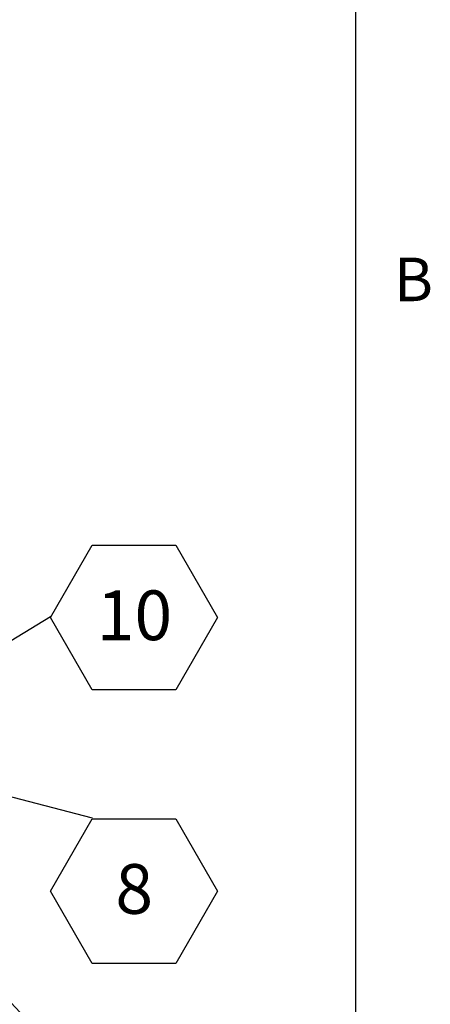
# Model space of a CAD drawing. Units: inches. Extents: x 0.1 to 10.8, y 0.2 to 8.4.
# Drawn here: x 10.1 to 10.8, y 5.1 to 6.7 of the extents above; entities that cross this region are included whole.
import ezdxf

# ---------------------------------------------------------------- set-up
doc = ezdxf.new("R2010")
doc.units = ezdxf.units.IN
doc.header["$MEASUREMENT"] = 0
doc.layers.add('FORMAT', color=7, linetype='Continuous')
doc.styles.add('SLDTEXTSTYLE0', font='TXT', dxfattribs={"width": 0.605})
doc.dimstyles.new('SLDDIMSTYLE0', dxfattribs={"dimtxt": 0.18, "dimasz": 0.080892, "dimexe": 0, "dimexo": 0.0625, "dimgap": 0, "dimtad": 0, "dimtih": 1, "dimtoh": 1, "dimdec": 0, "dimrnd": 1e-09, "dimzin": 0, "dimdsep": 46, "dimtxsty": 'Standard', "dimsah": 1, "dimcen": 0.09, "dimadec": 0, "dimazin": 0, "dimtfac": 0.080892, "dimtdec": 0, "dimtofl": 0, "dimtmove": 0, "dimatfit": 3, "dimfxl": 0, "dimfrac": 2, "dimtolj": 1, "dimtzin": 0, "dimarcsym": 0})
doc.dimstyles.new('SLDDIMSTYLE1', dxfattribs={"dimtxt": 0.18, "dimasz": 0.02489, "dimexe": 0, "dimexo": 0.0625, "dimgap": 0, "dimtad": 0, "dimtih": 1, "dimtoh": 1, "dimdec": 0, "dimrnd": 1e-09, "dimzin": 0, "dimdsep": 46, "dimtxsty": 'Standard', "dimblk1": 'DOT', "dimblk2": 'DOT', "dimsah": 1, "dimcen": 0.09, "dimadec": 0, "dimazin": 0, "dimtfac": 0.02489, "dimtdec": 0, "dimtofl": 0, "dimtmove": 0, "dimatfit": 3, "dimldrblk": 'DOT', "dimfxl": 0, "dimfrac": 2, "dimtolj": 1, "dimtzin": 0, "dimarcsym": 0})

# ---------------------------------------------------------------- blocks, each defined once
blk = doc.blocks.new('SW_NOTE_0_13')
at = {"layer": 'FORMAT', "color": 0}
for p, q in [((-0.07, -0.123), (0, -0.0017)), ((0, -0.0017), (0.1401, -0.0017)), ((0.1401, -0.0017), (0.2101, -0.123)), ((0, -0.2444), (-0.07, -0.123)), ((0.2101, -0.123), (0.1401, -0.2444)), ((0.1401, -0.2444), (0, -0.2444))]:
    blk.add_line(p, q, dxfattribs=at)
at = {"layer": 'FORMAT', "color": 0, "insert": (0.0704, -0.0776), "char_height": 0.0833, "attachment_point": 2, "style": 'SLDTEXTSTYLE0'}
blk.add_mtext('8', dxfattribs=at)
blk = doc.blocks.new('_Dot')
at = {"color": 0, "linetype": 'ByBlock', "lineweight": -2}
blk.add_line((-0.5, 0), (-1, 0), dxfattribs=at)
at = {"color": 0, "linetype": 'ByBlock', "const_width": 0.5}
blk.add_lwpolyline([(-0.25, 0, 1), (0.25, 0, 1)], format="xyb", close=True, dxfattribs=at)
blk = doc.blocks.new('SW_NOTE_0_16')
at = {"layer": 'FORMAT', "color": 0}
for p, q in [((0, -0.0017), (0.07, 0.1196)), ((0.07, 0.1196), (0.2101, 0.1196)), ((0.2101, 0.1196), (0.2802, -0.0017)), ((0.07, -0.123), (0, -0.0017)), ((0.2802, -0.0017), (0.2101, -0.123)), ((0.2101, -0.123), (0.07, -0.123))]:
    blk.add_line(p, q, dxfattribs=at)
at = {"layer": 'FORMAT', "color": 0, "insert": (0.1409, 0.0437), "char_height": 0.08333, "attachment_point": 2, "style": 'SLDTEXTSTYLE0'}
blk.add_mtext('10', dxfattribs=at)

msp = doc.modelspace()

# ---------------------------------------------------------------- linework, layer by layer
at = {"color": 8, "linetype": 'Continuous', "lineweight": 18}
msp.add_line((10.629927, 0.39207317), (10.629927, 8.19207317), dxfattribs=at)
at = {"layer": 'FORMAT'}
msp.add_line((10.629927, 0.39207317), (10.629927, 8.19207317), dxfattribs=at)

# ---------------------------------------------------------------- block references
for name, p in [('SW_NOTE_0_16', (10.11834878, 5.71393219)), ('SW_NOTE_0_13', (10.18839143, 5.37679852))]:
    msp.add_blockref(name, p, dxfattribs=at)

# ---------------------------------------------------------------- texts
at = {"layer": 'FORMAT', "insert": (10.69412227, 6.31512337), "char_height": 0.07291667, "attachment_point": 1, "style": 'SLDTEXTSTYLE0'}
msp.add_mtext('B', dxfattribs=at)

# ---------------------------------------------------------------- leaders
at = {"layer": 'FORMAT'}
for points, dimstyle in [([(9.84984079, 5.5506639), (10.11834878, 5.71393219)], 'SLDDIMSTYLE1'), ([(9.96421761, 5.43498241), (10.18839143, 5.37679852)], 'SLDDIMSTYLE0')]:
    msp.add_leader(points, dimstyle=dimstyle, dxfattribs=at)
at = {"layer": 'FORMAT', "color": 7}
msp.add_leader([(9.82785822, 5.30404662), (10.18839143, 4.92307372)], dimstyle='SLDDIMSTYLE1', dxfattribs=at)

doc.saveas('drawing.dxf')
